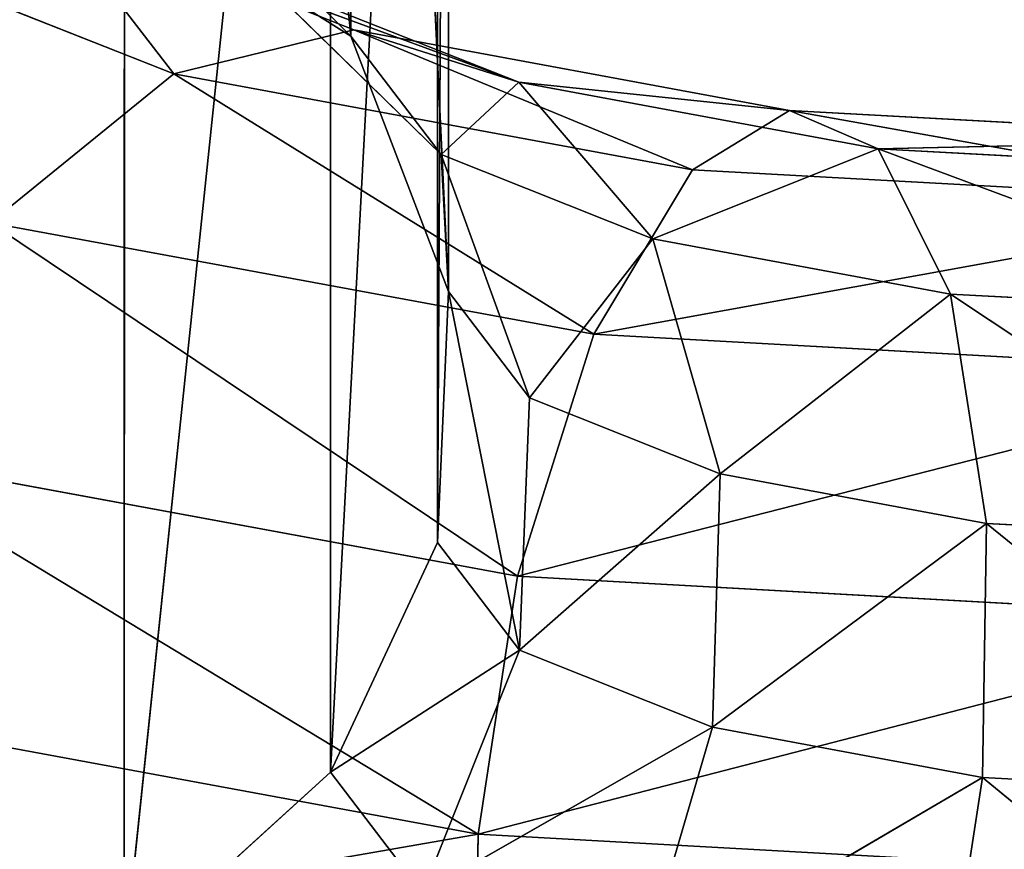
# Model space of a CAD drawing. Extents: x -0.1 to 20.3, y -0.3 to 1.1.
# Drawn here: x 0 to 0, y 0 to 0 of the extents above; entities that cross this region are included whole.
import ezdxf

# ---------------------------------------------------------------- set-up
doc = ezdxf.new("R2010")
doc.units = 0
doc.header["$LTSCALE"] = 0.0254
doc.layers.get('0').update_dxf_attribs({"color": 13, "linetype": 'CONTINUOUS'})

# ---------------------------------------------------------------- blocks, each defined once
blk = doc.blocks.new('GROUP')
at = {"color": 0}
for p, q in [((-196.4263, 542.9024, 56.3893), (-196.4279, 494.373, 70.9475)), ((-196.4263, 542.9024, 56.3893), (-196.4279, 494.373, 70.9475)), ((-194.7442, 542.4629, 54.856), (-196.4279, 494.373, 70.9475)), ((-194.7442, 542.4629, 54.856), (-196.4279, 494.373, 70.9475)), ((-194.7442, 542.4629, 54.856), (-194.7448, 493.9273, 69.416)), ((-194.7442, 542.4629, 54.856), (-194.7448, 493.9273, 69.416)), ((-193.8723, 541.9239, 52.9756), (-194.7448, 493.9273, 69.416)), ((-193.8723, 541.9239, 52.9756), (-194.7448, 493.9273, 69.416)), ((-193.8723, 541.9239, 52.9756), (-193.8725, 493.3717, 67.5405)), ((-193.8723, 541.9239, 52.9756), (-193.8725, 493.3717, 67.5405)), ((-193.7817, 541.3343, 50.9186), (-193.7818, 492.7575, 65.4909)), ((-193.7817, 541.3343, 50.9186), (-193.7818, 492.7575, 65.4909)), ((-194.5773, 540.7343, 48.8256), (-194.5779, 492.1259, 63.4073)), ((-194.5773, 540.7343, 48.8256), (-194.5779, 492.1259, 63.4073)), ((-194.5773, 540.7343, 48.8256), (-193.7818, 492.7575, 65.4909)), ((-194.5773, 540.7343, 48.8256), (-193.7818, 492.7575, 65.4909)), ((-196.1723, 540.2708, 47.2085), (-194.5779, 492.1259, 63.4073)), ((-196.1723, 540.2708, 47.2085), (-194.5779, 492.1259, 63.4073)), ((-194.7448, 493.9273, 69.416), (-196.4279, 494.373, 70.9475)), ((-194.7448, 493.9273, 69.416), (-196.4279, 494.373, 70.9475)), ((-193.9933, 490.6431, 70.4014), (-194.7448, 493.9273, 69.416)), ((-193.2017, 490.4366, 68.4211), (-194.7448, 493.9273, 69.416)), ((-193.9933, 490.6431, 70.4014), (-194.7448, 493.9273, 69.416)), ((-193.8725, 493.3717, 67.5405), (-194.7448, 493.9273, 69.416)), ((-193.2017, 490.4366, 68.4211), (-194.7448, 493.9273, 69.416)), ((-193.8725, 493.3717, 67.5405), (-194.7448, 493.9273, 69.416)), ((-193.2017, 490.4366, 68.4211), (-193.8725, 493.3717, 67.5405)), ((-193.7818, 492.7575, 65.4909), (-193.8725, 493.3717, 67.5405)), ((-193.2017, 490.4366, 68.4211), (-193.8725, 493.3717, 67.5405)), ((-193.7818, 492.7575, 65.4909), (-193.8725, 493.3717, 67.5405)), ((-194.5779, 492.1259, 63.4073), (-193.7818, 492.7575, 65.4909)), ((-194.5779, 492.1259, 63.4073), (-193.7818, 492.7575, 65.4909)), ((-193.8418, 488.9087, 64.3725), (-193.7818, 492.7575, 65.4909)), ((-193.8418, 488.9087, 64.3725), (-193.7818, 492.7575, 65.4909)), ((-193.1194, 489.8588, 66.3606), (-193.7818, 492.7575, 65.4909)), ((-193.1194, 489.8588, 66.3606), (-193.7818, 492.7575, 65.4909)), ((-196.1737, 491.6305, 61.7998), (-194.5779, 492.1259, 63.4073)), ((-196.1737, 491.6305, 61.7998), (-194.5779, 492.1259, 63.4073)), ((-195.2897, 487.775, 62.9565), (-194.5779, 492.1259, 63.4073)), ((-195.2897, 487.775, 62.9565), (-194.5779, 492.1259, 63.4073)), ((-193.8418, 488.9087, 64.3725), (-194.5779, 492.1259, 63.4073)), ((-193.8418, 488.9087, 64.3725), (-194.5779, 492.1259, 63.4073)), ((-193.9933, 490.6431, 70.4014), (-193.2017, 490.4366, 68.4211)), ((-193.9933, 490.6431, 70.4014), (-191.6277, 488.3456, 69.0484)), ((-193.9933, 490.6431, 70.4014), (-193.2017, 490.4366, 68.4211)), ((-193.9933, 490.6431, 70.4014), (-191.6277, 488.3456, 69.0484)), ((-193.2017, 490.4366, 68.4211), (-193.1194, 489.8588, 66.3606)), ((-191.6277, 488.3456, 69.0484), (-193.2017, 490.4366, 68.4211)), ((-193.2017, 490.4366, 68.4211), (-191.5654, 487.7938, 66.9801)), ((-193.2017, 490.4366, 68.4211), (-193.1194, 489.8588, 66.3606)), ((-193.2017, 490.4366, 68.4211), (-191.5654, 487.7938, 66.9801)), ((-191.6277, 488.3456, 69.0484), (-193.2017, 490.4366, 68.4211)), ((-193.1194, 489.8588, 66.3606), (-193.8418, 488.9087, 64.3725)), ((-193.1194, 489.8588, 66.3606), (-193.8418, 488.9087, 64.3725)), ((-191.5654, 487.7938, 66.9801), (-193.1194, 489.8588, 66.3606)), ((-193.1194, 489.8588, 66.3606), (-192.1124, 486.6152, 65.0606)), ((-193.1194, 489.8588, 66.3606), (-192.1124, 486.6152, 65.0606)), ((-191.5654, 487.7938, 66.9801), (-193.1194, 489.8588, 66.3606)), ((-193.8418, 488.9087, 64.3725), (-195.2897, 487.775, 62.9565)), ((-193.8418, 488.9087, 64.3725), (-195.2897, 487.775, 62.9565)), ((-192.1124, 486.6152, 65.0606), (-193.8418, 488.9087, 64.3725)), ((-193.8418, 488.9087, 64.3725), (-193.2087, 485.0236, 63.7819)), ((-193.8418, 488.9087, 64.3725), (-193.2087, 485.0236, 63.7819)), ((-192.1124, 486.6152, 65.0606), (-193.8418, 488.9087, 64.3725)), ((-192.2271, 488.302, 71.1037), (-191.6277, 488.3456, 69.0484)), ((-192.2271, 488.302, 71.1037), (-191.6277, 488.3456, 69.0484)), ((-192.2271, 488.302, 71.1037), (-189.4238, 486.9752, 69.4595)), ((-192.2271, 488.302, 71.1037), (-189.4238, 486.9752, 69.4595)), ((-189.4238, 486.9752, 69.4595), (-191.6277, 488.3456, 69.0484)), ((-191.6277, 488.3456, 69.0484), (-191.5654, 487.7938, 66.9801)), ((-191.6277, 488.3456, 69.0484), (-189.3903, 486.441, 67.386)), ((-191.6277, 488.3456, 69.0484), (-191.5654, 487.7938, 66.9801)), ((-191.6277, 488.3456, 69.0484), (-189.3903, 486.441, 67.386)), ((-189.4238, 486.9752, 69.4595), (-191.6277, 488.3456, 69.0484)), ((-195.2897, 487.775, 62.9565), (-193.2087, 485.0236, 63.7819)), ((-195.2897, 487.775, 62.9565), (-193.2087, 485.0236, 63.7819)), ((-191.5654, 487.7938, 66.9801), (-192.1124, 486.6152, 65.0606)), ((-191.5654, 487.7938, 66.9801), (-192.1124, 486.6152, 65.0606)), ((-189.3903, 486.441, 67.386), (-191.5654, 487.7938, 66.9801)), ((-191.5654, 487.7938, 66.9801), (-189.6846, 485.1081, 65.5127)), ((-191.5654, 487.7938, 66.9801), (-189.6846, 485.1081, 65.5127)), ((-189.3903, 486.441, 67.386), (-191.5654, 487.7938, 66.9801)), ((-189.4238, 486.9752, 69.4595), (-189.7463, 486.7624, 71.5656)), ((-189.4238, 486.9752, 69.4595), (-189.7463, 486.7624, 71.5656)), ((-186.6594, 486.2124, 71.7306), (-189.4238, 486.9752, 69.4595)), ((-186.6481, 486.4852, 69.6066), (-189.4238, 486.9752, 69.4595)), ((-186.6594, 486.2124, 71.7306), (-189.4238, 486.9752, 69.4595)), ((-189.3903, 486.441, 67.386), (-189.4238, 486.9752, 69.4595)), ((-186.6481, 486.4852, 69.6066), (-189.4238, 486.9752, 69.4595)), ((-189.3903, 486.441, 67.386), (-189.4238, 486.9752, 69.4595)), ((-193.2087, 485.0236, 63.7819), (-197.0656, 486.7267, 62.3607)), ((-194.5534, 483.4139, 63.3546), (-197.0656, 486.7267, 62.3607)), ((-193.2087, 485.0236, 63.7819), (-197.0656, 486.7267, 62.3607)), ((-197.0656, 486.7267, 62.3607), (-196.0242, 481.9011, 63.7138)), ((-197.0656, 486.7267, 62.3607), (-196.0242, 481.9011, 63.7138)), ((-194.5534, 483.4139, 63.3546), (-197.0656, 486.7267, 62.3607)), ((-192.1124, 486.6152, 65.0606), (-193.2087, 485.0236, 63.7819)), ((-192.1124, 486.6152, 65.0606), (-193.2087, 485.0236, 63.7819)), ((-189.6846, 485.1081, 65.5127), (-192.1124, 486.6152, 65.0606)), ((-192.1124, 486.6152, 65.0606), (-190.2746, 483.207, 64.3269)), ((-192.1124, 486.6152, 65.0606), (-190.2746, 483.207, 64.3269)), ((-189.6846, 485.1081, 65.5127), (-192.1124, 486.6152, 65.0606)), ((-189.6846, 485.1081, 65.5127), (-189.3903, 486.441, 67.386)), ((-189.6846, 485.1081, 65.5127), (-189.3903, 486.441, 67.386)), ((-186.6481, 486.4852, 69.6066), (-189.3903, 486.441, 67.386)), ((-186.6481, 486.4852, 69.6066), (-189.3903, 486.441, 67.386)), ((-186.6469, 485.9571, 67.5311), (-189.3903, 486.441, 67.386)), ((-186.6469, 485.9571, 67.5311), (-189.3903, 486.441, 67.386)), ((-186.6469, 485.9571, 67.5311), (-189.6846, 485.1081, 65.5127)), ((-186.6469, 485.9571, 67.5311), (-189.6846, 485.1081, 65.5127)), ((-196.0242, 481.9011, 63.7138), (-199.0081, 485.8279, 62.5357)), ((-196.0242, 481.9011, 63.7138), (-199.0081, 485.8279, 62.5357)), ((-190.2746, 483.207, 64.3269), (-189.6846, 485.1081, 65.5127)), ((-190.2746, 483.207, 64.3269), (-189.6846, 485.1081, 65.5127)), ((-186.6572, 484.5696, 65.6743), (-189.6846, 485.1081, 65.5127)), ((-186.6572, 484.5696, 65.6743), (-189.6846, 485.1081, 65.5127)), ((-194.5534, 483.4139, 63.3546), (-193.2087, 485.0236, 63.7819)), ((-194.5534, 483.4139, 63.3546), (-193.2087, 485.0236, 63.7819)), ((-193.2087, 485.0236, 63.7819), (-190.9981, 481.2177, 64.0135)), ((-193.2087, 485.0236, 63.7819), (-190.9981, 481.2177, 64.0135)), ((-193.2087, 485.0236, 63.7819), (-190.2746, 483.207, 64.3269)), ((-193.2087, 485.0236, 63.7819), (-190.2746, 483.207, 64.3269)), ((-186.6572, 484.5696, 65.6743), (-190.2746, 483.207, 64.3269)), ((-186.6572, 484.5696, 65.6743), (-190.2746, 483.207, 64.3269)), ((-194.5534, 483.4139, 63.3546), (-196.0242, 481.9011, 63.7138)), ((-194.5534, 483.4139, 63.3546), (-196.0242, 481.9011, 63.7138)), ((-190.9981, 481.2177, 64.0135), (-194.5534, 483.4139, 63.3546)), ((-194.5534, 483.4139, 63.3546), (-191.7896, 479.2897, 64.4973)), ((-194.5534, 483.4139, 63.3546), (-191.7896, 479.2897, 64.4973)), ((-190.9981, 481.2177, 64.0135), (-194.5534, 483.4139, 63.3546)), ((-190.9981, 481.2177, 64.0135), (-190.2746, 483.207, 64.3269)), ((-190.9981, 481.2177, 64.0135), (-190.2746, 483.207, 64.3269)), ((-186.6779, 482.559, 64.5213), (-190.2746, 483.207, 64.3269)), ((-186.7032, 480.4354, 64.2482), (-190.2746, 483.207, 64.3269)), ((-186.6779, 482.559, 64.5213), (-190.2746, 483.207, 64.3269)), ((-186.7032, 480.4354, 64.2482), (-190.2746, 483.207, 64.3269)), ((-196.0242, 481.9011, 63.7138), (-197.5209, 480.617, 64.9297)), ((-196.0242, 481.9011, 63.7138), (-197.5209, 480.617, 64.9297)), ((-191.7896, 479.2897, 64.4973), (-196.0242, 481.9011, 63.7138)), ((-196.0242, 481.9011, 63.7138), (-192.595, 477.5831, 65.84)), ((-196.0242, 481.9011, 63.7138), (-192.595, 477.5831, 65.84)), ((-191.7896, 479.2897, 64.4973), (-196.0242, 481.9011, 63.7138)), ((-190.9981, 481.2177, 64.0135), (-191.7896, 479.2897, 64.4973)), ((-190.9981, 481.2177, 64.0135), (-191.7896, 479.2897, 64.4973)), ((-186.731, 478.3606, 64.776), (-190.9981, 481.2177, 64.0135)), ((-190.9981, 481.2177, 64.0135), (-186.7032, 480.4354, 64.2482)), ((-186.731, 478.3606, 64.776), (-190.9981, 481.2177, 64.0135)), ((-190.9981, 481.2177, 64.0135), (-186.7032, 480.4354, 64.2482)), ((-192.595, 477.5831, 65.84), (-197.5209, 480.617, 64.9297)), ((-197.5209, 480.617, 64.9297), (-193.2172, 476.5461, 67.8162)), ((-197.5209, 480.617, 64.9297), (-193.2172, 476.5461, 67.8162)), ((-192.595, 477.5831, 65.84), (-197.5209, 480.617, 64.9297)), ((-193.5397, 476.3332, 69.9223), (-199.2766, 479.8629, 68.8634)), ((-193.5397, 476.3332, 69.9223), (-199.2766, 479.8629, 68.8634)), ((-193.2172, 476.5461, 67.8162), (-198.6772, 479.9065, 66.808)), ((-198.6772, 479.9065, 66.808), (-193.5397, 476.3332, 69.9223)), ((-198.6772, 479.9065, 66.808), (-193.5397, 476.3332, 69.9223)), ((-193.2172, 476.5461, 67.8162), (-198.6772, 479.9065, 66.808)), ((-192.595, 477.5831, 65.84), (-191.7896, 479.2897, 64.4973)), ((-192.595, 477.5831, 65.84), (-191.7896, 479.2897, 64.4973)), ((-186.731, 478.3606, 64.776), (-191.7896, 479.2897, 64.4973)), ((-186.731, 478.3606, 64.776), (-191.7896, 479.2897, 64.4973)), ((-186.731, 478.3606, 64.776), (-192.595, 477.5831, 65.84)), ((-186.731, 478.3606, 64.776), (-192.595, 477.5831, 65.84)), ((-193.2172, 476.5461, 67.8162), (-192.595, 477.5831, 65.84)), ((-193.2172, 476.5461, 67.8162), (-192.595, 477.5831, 65.84)), ((-186.7592, 476.5045, 66.1635), (-192.595, 477.5831, 65.84)), ((-186.7592, 476.5045, 66.1635), (-192.595, 477.5831, 65.84)), ((-193.5733, 476.8675, 71.9959), (-193.5397, 476.3332, 69.9223)), ((-193.5733, 476.8675, 71.9959), (-193.5397, 476.3332, 69.9223)), ((-193.5397, 476.3332, 69.9223), (-193.2172, 476.5461, 67.8162)), ((-193.5397, 476.3332, 69.9223), (-193.2172, 476.5461, 67.8162)), ((-186.7592, 476.5045, 66.1635), (-193.2172, 476.5461, 67.8162)), ((-186.781, 475.3522, 68.1744), (-193.2172, 476.5461, 67.8162)), ((-186.7592, 476.5045, 66.1635), (-193.2172, 476.5461, 67.8162)), ((-186.781, 475.3522, 68.1744), (-193.2172, 476.5461, 67.8162)), ((-186.781, 475.3522, 68.1744), (-193.5397, 476.3332, 69.9223)), ((-186.7923, 475.0794, 70.2985), (-193.5397, 476.3332, 69.9223)), ((-186.781, 475.3522, 68.1744), (-193.5397, 476.3332, 69.9223)), ((-186.7923, 475.0794, 70.2985), (-193.5397, 476.3332, 69.9223))]:
    blk.add_line(p, q, dxfattribs=at)
at = {"color": 7}
mesh = blk.add_polyface(dxfattribs=at)
corners = [(-196.4263, 542.9024, 56.3893), (-198.6036, 543.1217, 57.1541), (-198.6064, 494.5854, 71.7144)]
mesh.append_faces([[corners[k] for k in face] for face in [(0, 1, 2)]], dxfattribs={"color": 7})
mesh = blk.add_polyface(dxfattribs=at)
corners = [(-196.4263, 542.9024, 56.3893), (-198.6064, 494.5854, 71.7144), (-196.4279, 494.373, 70.9475)]
mesh.append_faces([[corners[k] for k in face] for face in [(0, 1, 2)]], dxfattribs={"color": 7})
mesh = blk.add_polyface(dxfattribs=at)
corners = [(-194.7442, 542.4629, 54.856), (-196.4263, 542.9024, 56.3893), (-196.4279, 494.373, 70.9475)]
mesh.append_faces([[corners[k] for k in face] for face in [(0, 1, 2)]], dxfattribs={"color": 7})
mesh = blk.add_polyface(dxfattribs=at)
corners = [(-194.7442, 542.4629, 54.856), (-196.4279, 494.373, 70.9475), (-194.7448, 493.9273, 69.416)]
mesh.append_faces([[corners[k] for k in face] for face in [(0, 1, 2)]], dxfattribs={"color": 7})
mesh = blk.add_polyface(dxfattribs=at)
corners = [(-194.7442, 542.4629, 54.856), (-194.7448, 493.9273, 69.416), (-193.8723, 541.9239, 52.9756)]
mesh.append_faces([[corners[k] for k in face] for face in [(0, 1, 2)]], dxfattribs={"color": 7})
mesh = blk.add_polyface(dxfattribs=at)
corners = [(-193.8723, 541.9239, 52.9756), (-194.7448, 493.9273, 69.416), (-193.8725, 493.3717, 67.5405)]
mesh.append_faces([[corners[k] for k in face] for face in [(0, 1, 2)]], dxfattribs={"color": 7})
mesh = blk.add_polyface(dxfattribs=at)
corners = [(-193.7817, 541.3343, 50.9186), (-193.8725, 493.3717, 67.5405), (-193.7818, 492.7575, 65.4909), (-193.8723, 541.9239, 52.9756)]
mesh.append_faces([[corners[k] for k in face] for face in [(0, 1, 2), (1, 0, 3)]], dxfattribs={"vtx0": -1, "color": 7})
mesh = blk.add_polyface(dxfattribs=at)
corners = [(-193.7817, 541.3343, 50.9186), (-193.7818, 492.7575, 65.4909), (-194.5773, 540.7343, 48.8256)]
mesh.append_faces([[corners[k] for k in face] for face in [(0, 1, 2)]], dxfattribs={"color": 7})
mesh = blk.add_polyface(dxfattribs=at)
corners = [(-194.5773, 540.7343, 48.8256), (-194.5779, 492.1259, 63.4073), (-196.1723, 540.2708, 47.2085)]
mesh.append_faces([[corners[k] for k in face] for face in [(0, 1, 2)]], dxfattribs={"color": 7})
mesh = blk.add_polyface(dxfattribs=at)
corners = [(-194.5773, 540.7343, 48.8256), (-193.7818, 492.7575, 65.4909), (-194.5779, 492.1259, 63.4073)]
mesh.append_faces([[corners[k] for k in face] for face in [(0, 1, 2)]], dxfattribs={"color": 7})
mesh = blk.add_polyface(dxfattribs=at)
corners = [(-196.1723, 540.2708, 47.2085), (-194.5779, 492.1259, 63.4073), (-196.1737, 491.6305, 61.7998)]
mesh.append_faces([[corners[k] for k in face] for face in [(0, 1, 2)]], dxfattribs={"color": 7})
mesh = blk.add_polyface(dxfattribs=at)
corners = [(-196.4279, 494.373, 70.9475), (-193.9933, 490.6431, 70.4014), (-194.7448, 493.9273, 69.416)]
mesh.append_faces([[corners[k] for k in face] for face in [(0, 1, 2)]], dxfattribs={"color": 7})
mesh = blk.add_polyface(dxfattribs=at)
corners = [(-194.7448, 493.9273, 69.416), (-193.9933, 490.6431, 70.4014), (-193.2017, 490.4366, 68.4211)]
mesh.append_faces([[corners[k] for k in face] for face in [(0, 1, 2)]], dxfattribs={"color": 7})
mesh = blk.add_polyface(dxfattribs=at)
corners = [(-194.7448, 493.9273, 69.416), (-193.2017, 490.4366, 68.4211), (-193.8725, 493.3717, 67.5405)]
mesh.append_faces([[corners[k] for k in face] for face in [(0, 1, 2)]], dxfattribs={"color": 7})
mesh = blk.add_polyface(dxfattribs=at)
corners = [(-193.7818, 492.7575, 65.4909), (-193.2017, 490.4366, 68.4211), (-193.1194, 489.8588, 66.3606), (-193.8725, 493.3717, 67.5405)]
mesh.append_faces([[corners[k] for k in face] for face in [(0, 1, 2), (1, 0, 3)]], dxfattribs={"vtx0": -1, "color": 7})
mesh = blk.add_polyface(dxfattribs=at)
corners = [(-193.7818, 492.7575, 65.4909), (-193.8418, 488.9087, 64.3725), (-194.5779, 492.1259, 63.4073)]
mesh.append_faces([[corners[k] for k in face] for face in [(0, 1, 2)]], dxfattribs={"color": 7})
mesh = blk.add_polyface(dxfattribs=at)
corners = [(-193.7818, 492.7575, 65.4909), (-193.1194, 489.8588, 66.3606), (-193.8418, 488.9087, 64.3725)]
mesh.append_faces([[corners[k] for k in face] for face in [(0, 1, 2)]], dxfattribs={"color": 7})
mesh = blk.add_polyface(dxfattribs=at)
corners = [(-194.5779, 492.1259, 63.4073), (-195.2897, 487.775, 62.9565), (-196.1737, 491.6305, 61.7998)]
mesh.append_faces([[corners[k] for k in face] for face in [(0, 1, 2)]], dxfattribs={"color": 7})
mesh = blk.add_polyface(dxfattribs=at)
corners = [(-194.5779, 492.1259, 63.4073), (-193.8418, 488.9087, 64.3725), (-195.2897, 487.775, 62.9565)]
mesh.append_faces([[corners[k] for k in face] for face in [(0, 1, 2)]], dxfattribs={"color": 7})
mesh = blk.add_polyface(dxfattribs=at)
corners = [(-193.9933, 490.6431, 70.4014), (-191.6277, 488.3456, 69.0484), (-193.2017, 490.4366, 68.4211)]
mesh.append_faces([[corners[k] for k in face] for face in [(0, 1, 2)]], dxfattribs={"color": 7})
mesh = blk.add_polyface(dxfattribs=at)
corners = [(-193.9933, 490.6431, 70.4014), (-192.2271, 488.302, 71.1037), (-191.6277, 488.3456, 69.0484)]
mesh.append_faces([[corners[k] for k in face] for face in [(0, 1, 2)]], dxfattribs={"color": 7})
mesh = blk.add_polyface(dxfattribs=at)
corners = [(-193.2017, 490.4366, 68.4211), (-191.5654, 487.7938, 66.9801), (-193.1194, 489.8588, 66.3606)]
mesh.append_faces([[corners[k] for k in face] for face in [(0, 1, 2)]], dxfattribs={"color": 7})
mesh = blk.add_polyface(dxfattribs=at)
corners = [(-193.2017, 490.4366, 68.4211), (-191.6277, 488.3456, 69.0484), (-191.5654, 487.7938, 66.9801)]
mesh.append_faces([[corners[k] for k in face] for face in [(0, 1, 2)]], dxfattribs={"color": 7})
mesh = blk.add_polyface(dxfattribs=at)
corners = [(-193.1194, 489.8588, 66.3606), (-192.1124, 486.6152, 65.0606), (-193.8418, 488.9087, 64.3725)]
mesh.append_faces([[corners[k] for k in face] for face in [(0, 1, 2)]], dxfattribs={"color": 7})
mesh = blk.add_polyface(dxfattribs=at)
corners = [(-193.1194, 489.8588, 66.3606), (-191.5654, 487.7938, 66.9801), (-192.1124, 486.6152, 65.0606)]
mesh.append_faces([[corners[k] for k in face] for face in [(0, 1, 2)]], dxfattribs={"color": 7})
mesh = blk.add_polyface(dxfattribs=at)
corners = [(-193.2087, 485.0236, 63.7819), (-195.2897, 487.775, 62.9565), (-193.8418, 488.9087, 64.3725)]
mesh.append_faces([[corners[k] for k in face] for face in [(0, 1, 2)]], dxfattribs={"color": 7})
mesh = blk.add_polyface(dxfattribs=at)
corners = [(-192.1124, 486.6152, 65.0606), (-193.2087, 485.0236, 63.7819), (-193.8418, 488.9087, 64.3725)]
mesh.append_faces([[corners[k] for k in face] for face in [(0, 1, 2)]], dxfattribs={"color": 7})
mesh = blk.add_polyface(dxfattribs=at)
corners = [(-192.2271, 488.302, 71.1037), (-189.4238, 486.9752, 69.4595), (-191.6277, 488.3456, 69.0484)]
mesh.append_faces([[corners[k] for k in face] for face in [(0, 1, 2)]], dxfattribs={"color": 7})
mesh = blk.add_polyface(dxfattribs=at)
corners = [(-189.7463, 486.7624, 71.5656), (-189.4238, 486.9752, 69.4595), (-192.2271, 488.302, 71.1037)]
mesh.append_faces([[corners[k] for k in face] for face in [(0, 1, 2)]], dxfattribs={"color": 7})
mesh = blk.add_polyface(dxfattribs=at)
corners = [(-191.6277, 488.3456, 69.0484), (-189.3903, 486.441, 67.386), (-191.5654, 487.7938, 66.9801)]
mesh.append_faces([[corners[k] for k in face] for face in [(0, 1, 2)]], dxfattribs={"color": 7})
mesh = blk.add_polyface(dxfattribs=at)
corners = [(-189.4238, 486.9752, 69.4595), (-189.3903, 486.441, 67.386), (-191.6277, 488.3456, 69.0484)]
mesh.append_faces([[corners[k] for k in face] for face in [(0, 1, 2)]], dxfattribs={"color": 7})
mesh = blk.add_polyface(dxfattribs=at)
corners = [(-193.2087, 485.0236, 63.7819), (-197.0656, 486.7267, 62.3607), (-195.2897, 487.775, 62.9565)]
mesh.append_faces([[corners[k] for k in face] for face in [(0, 1, 2)]], dxfattribs={"color": 7})
mesh = blk.add_polyface(dxfattribs=at)
corners = [(-191.5654, 487.7938, 66.9801), (-189.6846, 485.1081, 65.5127), (-192.1124, 486.6152, 65.0606)]
mesh.append_faces([[corners[k] for k in face] for face in [(0, 1, 2)]], dxfattribs={"color": 7})
mesh = blk.add_polyface(dxfattribs=at)
corners = [(-189.3903, 486.441, 67.386), (-189.6846, 485.1081, 65.5127), (-191.5654, 487.7938, 66.9801)]
mesh.append_faces([[corners[k] for k in face] for face in [(0, 1, 2)]], dxfattribs={"color": 7})
mesh = blk.add_polyface(dxfattribs=at)
corners = [(-186.6594, 486.2124, 71.7306), (-189.4238, 486.9752, 69.4595), (-189.7463, 486.7624, 71.5656)]
mesh.append_faces([[corners[k] for k in face] for face in [(0, 1, 2)]], dxfattribs={"color": 7})
mesh = blk.add_polyface(dxfattribs=at)
corners = [(-186.6594, 486.2124, 71.7306), (-186.6481, 486.4852, 69.6066), (-189.4238, 486.9752, 69.4595)]
mesh.append_faces([[corners[k] for k in face] for face in [(0, 1, 2)]], dxfattribs={"color": 7})
mesh = blk.add_polyface(dxfattribs=at)
corners = [(-186.6481, 486.4852, 69.6066), (-189.3903, 486.441, 67.386), (-189.4238, 486.9752, 69.4595)]
mesh.append_faces([[corners[k] for k in face] for face in [(0, 1, 2)]], dxfattribs={"color": 7})
mesh = blk.add_polyface(dxfattribs=at)
corners = [(-196.0242, 481.9011, 63.7138), (-199.0081, 485.8279, 62.5357), (-197.0656, 486.7267, 62.3607)]
mesh.append_faces([[corners[k] for k in face] for face in [(0, 1, 2)]], dxfattribs={"color": 7})
mesh = blk.add_polyface(dxfattribs=at)
corners = [(-193.2087, 485.0236, 63.7819), (-194.5534, 483.4139, 63.3546), (-197.0656, 486.7267, 62.3607)]
mesh.append_faces([[corners[k] for k in face] for face in [(0, 1, 2)]], dxfattribs={"color": 7})
mesh = blk.add_polyface(dxfattribs=at)
corners = [(-194.5534, 483.4139, 63.3546), (-196.0242, 481.9011, 63.7138), (-197.0656, 486.7267, 62.3607)]
mesh.append_faces([[corners[k] for k in face] for face in [(0, 1, 2)]], dxfattribs={"color": 7})
mesh = blk.add_polyface(dxfattribs=at)
corners = [(-190.2746, 483.207, 64.3269), (-193.2087, 485.0236, 63.7819), (-192.1124, 486.6152, 65.0606)]
mesh.append_faces([[corners[k] for k in face] for face in [(0, 1, 2)]], dxfattribs={"color": 7})
mesh = blk.add_polyface(dxfattribs=at)
corners = [(-189.6846, 485.1081, 65.5127), (-190.2746, 483.207, 64.3269), (-192.1124, 486.6152, 65.0606)]
mesh.append_faces([[corners[k] for k in face] for face in [(0, 1, 2)]], dxfattribs={"color": 7})
mesh = blk.add_polyface(dxfattribs=at)
corners = [(-186.6469, 485.9571, 67.5311), (-189.6846, 485.1081, 65.5127), (-189.3903, 486.441, 67.386)]
mesh.append_faces([[corners[k] for k in face] for face in [(0, 1, 2)]], dxfattribs={"color": 7})
mesh = blk.add_polyface(dxfattribs=at)
corners = [(-186.6481, 486.4852, 69.6066), (-186.6469, 485.9571, 67.5311), (-189.3903, 486.441, 67.386)]
mesh.append_faces([[corners[k] for k in face] for face in [(0, 1, 2)]], dxfattribs={"color": 7})
mesh = blk.add_polyface(dxfattribs=at)
corners = [(-186.6469, 485.9571, 67.5311), (-186.6572, 484.5696, 65.6743), (-189.6846, 485.1081, 65.5127)]
mesh.append_faces([[corners[k] for k in face] for face in [(0, 1, 2)]], dxfattribs={"color": 7})
mesh = blk.add_polyface(dxfattribs=at)
corners = [(-196.0242, 481.9011, 63.7138), (-197.5209, 480.617, 64.9297), (-199.0081, 485.8279, 62.5357)]
mesh.append_faces([[corners[k] for k in face] for face in [(0, 1, 2)]], dxfattribs={"color": 7})
mesh = blk.add_polyface(dxfattribs=at)
corners = [(-186.6572, 484.5696, 65.6743), (-190.2746, 483.207, 64.3269), (-189.6846, 485.1081, 65.5127)]
mesh.append_faces([[corners[k] for k in face] for face in [(0, 1, 2)]], dxfattribs={"color": 7})
mesh = blk.add_polyface(dxfattribs=at)
corners = [(-190.9981, 481.2177, 64.0135), (-194.5534, 483.4139, 63.3546), (-193.2087, 485.0236, 63.7819)]
mesh.append_faces([[corners[k] for k in face] for face in [(0, 1, 2)]], dxfattribs={"color": 7})
mesh = blk.add_polyface(dxfattribs=at)
corners = [(-190.2746, 483.207, 64.3269), (-190.9981, 481.2177, 64.0135), (-193.2087, 485.0236, 63.7819)]
mesh.append_faces([[corners[k] for k in face] for face in [(0, 1, 2)]], dxfattribs={"color": 7})
mesh = blk.add_polyface(dxfattribs=at)
corners = [(-186.6572, 484.5696, 65.6743), (-186.6779, 482.559, 64.5213), (-190.2746, 483.207, 64.3269)]
mesh.append_faces([[corners[k] for k in face] for face in [(0, 1, 2)]], dxfattribs={"color": 7})
mesh = blk.add_polyface(dxfattribs=at)
corners = [(-191.7896, 479.2897, 64.4973), (-196.0242, 481.9011, 63.7138), (-194.5534, 483.4139, 63.3546)]
mesh.append_faces([[corners[k] for k in face] for face in [(0, 1, 2)]], dxfattribs={"color": 7})
mesh = blk.add_polyface(dxfattribs=at)
corners = [(-190.9981, 481.2177, 64.0135), (-191.7896, 479.2897, 64.4973), (-194.5534, 483.4139, 63.3546)]
mesh.append_faces([[corners[k] for k in face] for face in [(0, 1, 2)]], dxfattribs={"color": 7})
mesh = blk.add_polyface(dxfattribs=at)
corners = [(-186.7032, 480.4354, 64.2482), (-190.9981, 481.2177, 64.0135), (-190.2746, 483.207, 64.3269)]
mesh.append_faces([[corners[k] for k in face] for face in [(0, 1, 2)]], dxfattribs={"color": 7})
mesh = blk.add_polyface(dxfattribs=at)
corners = [(-186.6779, 482.559, 64.5213), (-186.7032, 480.4354, 64.2482), (-190.2746, 483.207, 64.3269)]
mesh.append_faces([[corners[k] for k in face] for face in [(0, 1, 2)]], dxfattribs={"color": 7})
mesh = blk.add_polyface(dxfattribs=at)
corners = [(-192.595, 477.5831, 65.84), (-197.5209, 480.617, 64.9297), (-196.0242, 481.9011, 63.7138)]
mesh.append_faces([[corners[k] for k in face] for face in [(0, 1, 2)]], dxfattribs={"color": 7})
mesh = blk.add_polyface(dxfattribs=at)
corners = [(-191.7896, 479.2897, 64.4973), (-192.595, 477.5831, 65.84), (-196.0242, 481.9011, 63.7138)]
mesh.append_faces([[corners[k] for k in face] for face in [(0, 1, 2)]], dxfattribs={"color": 7})
mesh = blk.add_polyface(dxfattribs=at)
corners = [(-186.731, 478.3606, 64.776), (-191.7896, 479.2897, 64.4973), (-190.9981, 481.2177, 64.0135)]
mesh.append_faces([[corners[k] for k in face] for face in [(0, 1, 2)]], dxfattribs={"color": 7})
mesh = blk.add_polyface(dxfattribs=at)
corners = [(-186.7032, 480.4354, 64.2482), (-186.731, 478.3606, 64.776), (-190.9981, 481.2177, 64.0135)]
mesh.append_faces([[corners[k] for k in face] for face in [(0, 1, 2)]], dxfattribs={"color": 7})
mesh = blk.add_polyface(dxfattribs=at)
corners = [(-193.2172, 476.5461, 67.8162), (-198.6772, 479.9065, 66.808), (-197.5209, 480.617, 64.9297)]
mesh.append_faces([[corners[k] for k in face] for face in [(0, 1, 2)]], dxfattribs={"color": 7})
mesh = blk.add_polyface(dxfattribs=at)
corners = [(-193.2172, 476.5461, 67.8162), (-197.5209, 480.617, 64.9297), (-192.595, 477.5831, 65.84)]
mesh.append_faces([[corners[k] for k in face] for face in [(0, 1, 2)]], dxfattribs={"color": 7})
mesh = blk.add_polyface(dxfattribs=at)
corners = [(-193.5397, 476.3332, 69.9223), (-199.3389, 480.4148, 70.9317), (-199.2766, 479.8629, 68.8634), (-193.5733, 476.8675, 71.9959)]
mesh.append_faces([[corners[k] for k in face] for face in [(0, 1, 2), (1, 0, 3)]], dxfattribs={"vtx0": -1, "color": 7})
mesh = blk.add_polyface(dxfattribs=at)
corners = [(-193.5397, 476.3332, 69.9223), (-199.2766, 479.8629, 68.8634), (-198.6772, 479.9065, 66.808)]
mesh.append_faces([[corners[k] for k in face] for face in [(0, 1, 2)]], dxfattribs={"color": 7})
mesh = blk.add_polyface(dxfattribs=at)
corners = [(-193.5397, 476.3332, 69.9223), (-198.6772, 479.9065, 66.808), (-193.2172, 476.5461, 67.8162)]
mesh.append_faces([[corners[k] for k in face] for face in [(0, 1, 2)]], dxfattribs={"color": 7})
mesh = blk.add_polyface(dxfattribs=at)
corners = [(-186.731, 478.3606, 64.776), (-192.595, 477.5831, 65.84), (-191.7896, 479.2897, 64.4973)]
mesh.append_faces([[corners[k] for k in face] for face in [(0, 1, 2)]], dxfattribs={"color": 7})
mesh = blk.add_polyface(dxfattribs=at)
corners = [(-186.731, 478.3606, 64.776), (-186.7592, 476.5045, 66.1635), (-192.595, 477.5831, 65.84)]
mesh.append_faces([[corners[k] for k in face] for face in [(0, 1, 2)]], dxfattribs={"color": 7})
mesh = blk.add_polyface(dxfattribs=at)
corners = [(-193.2172, 476.5461, 67.8162), (-192.595, 477.5831, 65.84), (-186.7592, 476.5045, 66.1635)]
mesh.append_faces([[corners[k] for k in face] for face in [(0, 1, 2)]], dxfattribs={"color": 7})
mesh = blk.add_polyface(dxfattribs=at)
corners = [(-193.5733, 476.8675, 71.9959), (-193.5397, 476.3332, 69.9223), (-186.7923, 475.0794, 70.2985)]
mesh.append_faces([[corners[k] for k in face] for face in [(0, 1, 2)]], dxfattribs={"color": 7})
mesh = blk.add_polyface(dxfattribs=at)
corners = [(-193.5397, 476.3332, 69.9223), (-193.2172, 476.5461, 67.8162), (-186.781, 475.3522, 68.1744)]
mesh.append_faces([[corners[k] for k in face] for face in [(0, 1, 2)]], dxfattribs={"color": 7})
mesh = blk.add_polyface(dxfattribs=at)
corners = [(-186.781, 475.3522, 68.1744), (-193.2172, 476.5461, 67.8162), (-186.7592, 476.5045, 66.1635)]
mesh.append_faces([[corners[k] for k in face] for face in [(0, 1, 2)]], dxfattribs={"color": 7})
mesh = blk.add_polyface(dxfattribs=at)
corners = [(-186.7923, 475.0794, 70.2985), (-193.5397, 476.3332, 69.9223), (-186.781, 475.3522, 68.1744)]
mesh.append_faces([[corners[k] for k in face] for face in [(0, 1, 2)]], dxfattribs={"color": 7})

msp = doc.modelspace()

# ---------------------------------------------------------------- block references
at = {"color": 0, "extrusion": (0, -1, -4.37114e-08), "xscale": 0.0003937009811401368, "yscale": 0.0003937009811401371, "zscale": 0.0003937009811401371}
msp.add_blockref('GROUP', (0.035518, -0.1870379, 0.0034051), dxfattribs=at)

doc.saveas('drawing.dxf')
